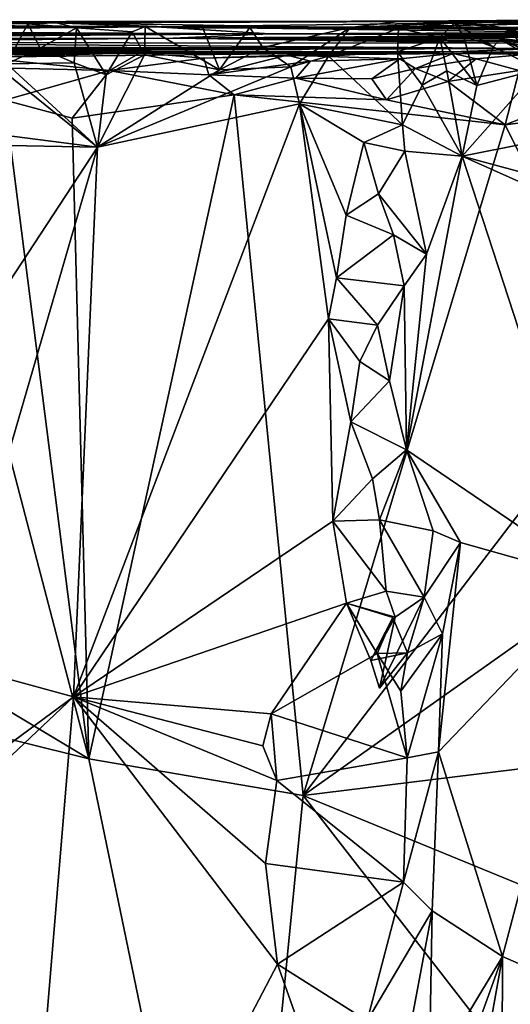
# Model space of a CAD drawing. Extents: x 26.8 to 27.66, y -3.14 to 2.88.
# Drawn here: x 27.07 to 27.28, y 2.46 to 2.88 of the extents above; entities that cross this region are included whole.
import ezdxf

# ---------------------------------------------------------------- set-up
doc = ezdxf.new("R2010")
doc.units = 0
doc.header["$MEASUREMENT"] = 0
doc.layers.add('1', color=7, linetype='Continuous')

msp = doc.modelspace()

# ---------------------------------------------------------------- linework, layer by layer
at = {"layer": '1'}
for points in [[(26.8496, 2.87833, 1.77606), (26.82966, 2.87721, 1.92257), (27.0862, 2.878, 2.0817)], [(27.05909, 2.87799, 2.08895), (27.0862, 2.878, 2.0817), (26.82966, 2.87721, 1.92257)], [(27.0862, 2.878, 2.0817), (27.33073, 2.87894, 1.59061), (26.8496, 2.87833, 1.77606)], [(26.8496, 2.87833, 1.77606), (27.33073, 2.87894, 1.59061), (27.12823, 2.87642, 0.75399)], [(26.88138, 2.87659, 1.26813), (26.8496, 2.87833, 1.77606), (27.12823, 2.87642, 0.75399)], [(27.05909, 2.87799, 2.08895), (27.07407, 2.87766, 2.09048), (27.0862, 2.878, 2.0817)], [(27.06518, 2.86079, 2.11242), (27.07407, 2.87766, 2.09048), (27.05909, 2.87799, 2.08895)], [(27.06518, 2.86079, 2.11242), (27.0793, 2.86734, 2.1139), (27.07407, 2.87766, 2.09048)], [(27.09453, 2.87593, 2.09505), (27.0862, 2.878, 2.0817), (27.07407, 2.87766, 2.09048)], [(27.0793, 2.86734, 2.1139), (27.09453, 2.87593, 2.09505), (27.07407, 2.87766, 2.09048)], [(27.33073, 2.87894, 1.59061), (27.0862, 2.878, 2.0817), (27.23145, 2.8788, 1.99234)], [(27.0862, 2.878, 2.0817), (27.20994, 2.87611, 2.08608), (27.23145, 2.8788, 1.99234)], [(27.09453, 2.87593, 2.09505), (27.1235, 2.87647, 2.0907), (27.0862, 2.878, 2.0817)], [(27.1235, 2.87647, 2.0907), (27.14783, 2.87582, 2.08974), (27.0862, 2.878, 2.0817)], [(27.0862, 2.878, 2.0817), (27.14783, 2.87582, 2.08974), (27.20994, 2.87611, 2.08608)], [(27.33073, 2.87894, 1.59061), (27.52911, 2.87603, 1.2118), (27.12823, 2.87642, 0.75399)], [(27.23145, 2.8788, 1.99234), (27.20994, 2.87611, 2.08608), (27.26793, 2.87725, 2.04283)], [(27.23032, 2.87588, 2.08101), (27.25394, 2.87813, 2.06506), (27.20994, 2.87611, 2.08608)], [(27.20994, 2.87611, 2.08608), (27.25394, 2.87813, 2.06506), (27.26793, 2.87725, 2.04283)], [(27.23032, 2.87588, 2.08101), (27.24765, 2.87189, 2.08109), (27.25394, 2.87813, 2.06506)], [(27.28934, 2.87857, 2.01533), (27.31157, 2.87939, 1.98876), (27.23145, 2.8788, 1.99234)], [(27.23145, 2.8788, 1.99234), (27.31157, 2.87939, 1.98876), (27.34322, 2.87758, 1.94978)], [(27.23145, 2.8788, 1.99234), (27.37681, 2.87826, 1.89911), (27.33073, 2.87894, 1.59061)], [(27.26793, 2.87725, 2.04283), (27.28934, 2.87857, 2.01533), (27.23145, 2.8788, 1.99234)], [(27.23145, 2.8788, 1.99234), (27.34322, 2.87758, 1.94978), (27.35036, 2.87763, 1.93779)], [(27.23145, 2.8788, 1.99234), (27.35036, 2.87763, 1.93779), (27.37681, 2.87826, 1.89911)], [(27.24765, 2.87189, 2.08109), (27.25765, 2.87254, 2.07361), (27.25394, 2.87813, 2.06506)], [(27.25765, 2.87254, 2.07361), (27.27018, 2.8679, 2.06332), (27.25394, 2.87813, 2.06506)], [(27.25394, 2.87813, 2.06506), (27.27018, 2.8679, 2.06332), (27.27703, 2.87533, 2.048)], [(27.25394, 2.87813, 2.06506), (27.27703, 2.87533, 2.048), (27.26793, 2.87725, 2.04283)], [(27.26793, 2.87725, 2.04283), (27.28415, 2.87746, 2.03109), (27.28934, 2.87857, 2.01533)], [(27.26793, 2.87725, 2.04283), (27.28823, 2.87192, 2.03903), (27.28415, 2.87746, 2.03109)], [(27.27703, 2.87533, 2.048), (27.28823, 2.87192, 2.03903), (27.26793, 2.87725, 2.04283)], [(26.82326, 2.87275, 0.26545), (27.17609, 2.8734, 0.16273), (26.816, 2.87078, 0.15178)], [(26.816, 2.87078, 0.15178), (27.17609, 2.8734, 0.16273), (26.81882, 2.87103, 0.00737)], [(26.82193, 2.87395, 0.69256), (27.12823, 2.87642, 0.75399), (26.81795, 2.87366, 0.63005)], [(26.85809, 2.87497, 0.54699), (26.81795, 2.87366, 0.63005), (27.12823, 2.87642, 0.75399)], [(26.81882, 2.87103, 0.00737), (27.17609, 2.8734, 0.16273), (26.82257, 2.87113, -0.04197)], [(26.82016, 2.87396, 0.85012), (26.82232, 2.87497, 0.95756), (27.12823, 2.87642, 0.75399)], [(26.82016, 2.87396, 0.85012), (27.12823, 2.87642, 0.75399), (26.82499, 2.87454, 0.76058)], [(26.82039, 2.87306, 0.42578), (26.85809, 2.87497, 0.54699), (27.17609, 2.8734, 0.16273)], [(26.82326, 2.87275, 0.26545), (26.82039, 2.87306, 0.42578), (27.17609, 2.8734, 0.16273)], [(26.82499, 2.87454, 0.76058), (27.12823, 2.87642, 0.75399), (26.82193, 2.87395, 0.69256)], [(26.82232, 2.87497, 0.95756), (26.82667, 2.87482, 0.98553), (27.12823, 2.87642, 0.75399)], [(26.82257, 2.87113, -0.04197), (27.17609, 2.8734, 0.16273), (27.13538, 2.87166, -0.27662)], [(26.82667, 2.87482, 0.98553), (26.82983, 2.87574, 1.09376), (27.12823, 2.87642, 0.75399)], [(26.88138, 2.87659, 1.26813), (27.12823, 2.87642, 0.75399), (26.82983, 2.87574, 1.09376)], [(26.85809, 2.87497, 0.54699), (27.12823, 2.87642, 0.75399), (27.17609, 2.8734, 0.16273)], [(27.0793, 2.86734, 2.1139), (27.09357, 2.86123, 2.11413), (27.09453, 2.87593, 2.09505)], [(27.09357, 2.86123, 2.11413), (27.10712, 2.85608, 2.11439), (27.09453, 2.87593, 2.09505)], [(27.09453, 2.87593, 2.09505), (27.11808, 2.87424, 2.09781), (27.1235, 2.87647, 2.0907)], [(27.10712, 2.85608, 2.11439), (27.11808, 2.87424, 2.09781), (27.09453, 2.87593, 2.09505)], [(27.10712, 2.85608, 2.11439), (27.1232, 2.86459, 2.11404), (27.11808, 2.87424, 2.09781)], [(27.11808, 2.87424, 2.09781), (27.1232, 2.86459, 2.11404), (27.1235, 2.87647, 2.0907)], [(27.1232, 2.86459, 2.11404), (27.1549, 2.85819, 2.11113), (27.1235, 2.87647, 2.0907)], [(27.1549, 2.85819, 2.11113), (27.14783, 2.87582, 2.08974), (27.1235, 2.87647, 2.0907)], [(27.52911, 2.87603, 1.2118), (27.57904, 2.87531, 1.04011), (27.12823, 2.87642, 0.75399)], [(27.12823, 2.87642, 0.75399), (27.51816, 2.87441, 0.55153), (27.40475, 2.87277, 0.56323)], [(27.12823, 2.87642, 0.75399), (27.40475, 2.87277, 0.56323), (27.48531, 2.87448, 0.43579)], [(27.12823, 2.87642, 0.75399), (27.48531, 2.87448, 0.43579), (27.17609, 2.8734, 0.16273)], [(27.12823, 2.87642, 0.75399), (27.57904, 2.87531, 1.04011), (27.57857, 2.87489, 0.97197)], [(27.12823, 2.87642, 0.75399), (27.57857, 2.87489, 0.97197), (27.56674, 2.87425, 0.87994)], [(27.12823, 2.87642, 0.75399), (27.56674, 2.87425, 0.87994), (27.55625, 2.87311, 0.74726)], [(27.55625, 2.87311, 0.74726), (27.54484, 2.87369, 0.68938), (27.12823, 2.87642, 0.75399)], [(27.12823, 2.87642, 0.75399), (27.54484, 2.87369, 0.68938), (27.53595, 2.87383, 0.66099)], [(27.12823, 2.87642, 0.75399), (27.53595, 2.87383, 0.66099), (27.51816, 2.87441, 0.55153)], [(27.13538, 2.87166, -0.27662), (27.17609, 2.8734, 0.16273), (27.32108, 2.87274, -0.07172)], [(27.14783, 2.87582, 2.08974), (27.16766, 2.87608, 2.0908), (27.20994, 2.87611, 2.08608)], [(27.14783, 2.87582, 2.08974), (27.1549, 2.85819, 2.11113), (27.16766, 2.87608, 2.0908)], [(27.1549, 2.85819, 2.11113), (27.17316, 2.86763, 2.1096), (27.16766, 2.87608, 2.0908)], [(27.16766, 2.87608, 2.0908), (27.17316, 2.86763, 2.1096), (27.20994, 2.87611, 2.08608)], [(27.17316, 2.86763, 2.1096), (27.1849, 2.85947, 2.1113), (27.20994, 2.87611, 2.08608)], [(27.17609, 2.8734, 0.16273), (27.45152, 2.8736, 0.29997), (27.44007, 2.87457, 0.26602)], [(27.17609, 2.8734, 0.16273), (27.44007, 2.87457, 0.26602), (27.42255, 2.874, 0.22085)], [(27.48531, 2.87448, 0.43579), (27.46085, 2.87359, 0.33713), (27.17609, 2.8734, 0.16273)], [(27.17609, 2.8734, 0.16273), (27.42255, 2.874, 0.22085), (27.40517, 2.87309, 0.17559)], [(27.46085, 2.87359, 0.33713), (27.45152, 2.8736, 0.29997), (27.17609, 2.8734, 0.16273)], [(27.17609, 2.8734, 0.16273), (27.35727, 2.87317, 0.02537), (27.33145, 2.87329, -0.03209)], [(27.17609, 2.8734, 0.16273), (27.33145, 2.87329, -0.03209), (27.32108, 2.87274, -0.07172)], [(27.17609, 2.8734, 0.16273), (27.40517, 2.87309, 0.17559), (27.39716, 2.87258, 0.14868)], [(27.17609, 2.8734, 0.16273), (27.39716, 2.87258, 0.14868), (27.3761, 2.87258, 0.07984)], [(27.17609, 2.8734, 0.16273), (27.3761, 2.87258, 0.07984), (27.35727, 2.87317, 0.02537)], [(27.1849, 2.85947, 2.1113), (27.20076, 2.86408, 2.1063), (27.20994, 2.87611, 2.08608)], [(27.20076, 2.86408, 2.1063), (27.23032, 2.87588, 2.08101), (27.20994, 2.87611, 2.08608)], [(27.20076, 2.86408, 2.1063), (27.22981, 2.8658, 2.09156), (27.23032, 2.87588, 2.08101)], [(27.22981, 2.8658, 2.09156), (27.24765, 2.87189, 2.08109), (27.23032, 2.87588, 2.08101)], [(27.27703, 2.87533, 2.048), (27.27018, 2.8679, 2.06332), (27.28963, 2.85852, 2.04594)], [(27.27703, 2.87533, 2.048), (27.28963, 2.85852, 2.04594), (27.28823, 2.87192, 2.03903)], [(26.81998, 2.87072, -0.12713), (27.13538, 2.87166, -0.27662), (26.81423, 2.87001, -0.23192)], [(26.81423, 2.87001, -0.23192), (27.13538, 2.87166, -0.27662), (26.82302, 2.87078, -0.31024)], [(26.82257, 2.87113, -0.04197), (27.13538, 2.87166, -0.27662), (26.81998, 2.87072, -0.12713)], [(26.82302, 2.87078, -0.31024), (27.13538, 2.87166, -0.27662), (26.95576, 2.86979, -0.68264)], [(26.94176, 2.86814, -1.02039), (26.95576, 2.86979, -0.68264), (27.28968, 2.86731, -1.21875)], [(26.95576, 2.86979, -0.68264), (27.13538, 2.87166, -0.27662), (27.27778, 2.86947, -0.73779)], [(26.95576, 2.86979, -0.68264), (27.27778, 2.86947, -0.73779), (27.28968, 2.86731, -1.21875)], [(27.13538, 2.87166, -0.27662), (27.32108, 2.87274, -0.07172), (27.30719, 2.8728, -0.12635)], [(27.13538, 2.87166, -0.27662), (27.30719, 2.8728, -0.12635), (27.30546, 2.87215, -0.16234)], [(27.13538, 2.87166, -0.27662), (27.30546, 2.87215, -0.16234), (27.28647, 2.87201, -0.22803)], [(27.13538, 2.87166, -0.27662), (27.28647, 2.87201, -0.22803), (27.28244, 2.87059, -0.30856)], [(27.13538, 2.87166, -0.27662), (27.28244, 2.87059, -0.30856), (27.28005, 2.87014, -0.37177)], [(27.13538, 2.87166, -0.27662), (27.28005, 2.87014, -0.37177), (27.27371, 2.8707, -0.45167)], [(27.13538, 2.87166, -0.27662), (27.27371, 2.8707, -0.45167), (27.27416, 2.8714, -0.48725)], [(27.27416, 2.8714, -0.48725), (27.28261, 2.87039, -0.54403), (27.13538, 2.87166, -0.27662)], [(27.13538, 2.87166, -0.27662), (27.28261, 2.87039, -0.54403), (27.29288, 2.87034, -0.62625)], [(27.13538, 2.87166, -0.27662), (27.29288, 2.87034, -0.62625), (27.27778, 2.86947, -0.73779)], [(27.22981, 2.8658, 2.09156), (27.24021, 2.85173, 2.09504), (27.24765, 2.87189, 2.08109)], [(27.24021, 2.85173, 2.09504), (27.25071, 2.85785, 2.08843), (27.24765, 2.87189, 2.08109)], [(27.24765, 2.87189, 2.08109), (27.26332, 2.85163, 2.07726), (27.25765, 2.87254, 2.07361)], [(27.25071, 2.85785, 2.08843), (27.26332, 2.85163, 2.07726), (27.24765, 2.87189, 2.08109)], [(27.25765, 2.87254, 2.07361), (27.26332, 2.85163, 2.07726), (27.27018, 2.8679, 2.06332)], [(27.27371, 2.8707, -0.45167), (27.28318, 2.8668, -0.46056), (27.27416, 2.8714, -0.48725)], [(27.28005, 2.87014, -0.37177), (27.28688, 2.8631, -0.41579), (27.27371, 2.8707, -0.45167)], [(27.27371, 2.8707, -0.45167), (27.28688, 2.8631, -0.41579), (27.28318, 2.8668, -0.46056)], [(27.27416, 2.8714, -0.48725), (27.28318, 2.8668, -0.46056), (27.28442, 2.86862, -0.49086)], [(27.27416, 2.8714, -0.48725), (27.28442, 2.86862, -0.49086), (27.28261, 2.87039, -0.54403)], [(26.82053, 2.8655, -1.7025), (26.99889, 2.86642, -1.51784), (27.25298, 2.86589, -1.72298)], [(26.88938, 2.86509, -1.81508), (26.82053, 2.8655, -1.7025), (27.25298, 2.86589, -1.72298)], [(26.88938, 2.86509, -1.81508), (27.25298, 2.86589, -1.72298), (26.98125, 2.86428, -1.82582)], [(27.28968, 2.86731, -1.21875), (26.89237, 2.86716, -1.2997), (26.94176, 2.86814, -1.02039)], [(26.89237, 2.86716, -1.2997), (27.28968, 2.86731, -1.21875), (26.99889, 2.86642, -1.51784)], [(26.98125, 2.86428, -1.82582), (27.25298, 2.86589, -1.72298), (27.03891, 2.86494, -1.82785)], [(27.28968, 2.86731, -1.21875), (27.25298, 2.86589, -1.72298), (26.99889, 2.86642, -1.51784)], [(27.25298, 2.86589, -1.72298), (27.05244, 2.86361, -1.8351), (27.03891, 2.86494, -1.82785)], [(27.05244, 2.86361, -1.8351), (27.25298, 2.86589, -1.72298), (27.12139, 2.86535, -1.82294)], [(27.05244, 2.86361, -1.8351), (27.12139, 2.86535, -1.82294), (27.10854, 2.858, -1.84353)], [(27.09357, 2.86123, 2.11413), (27.0793, 2.86734, 2.1139), (27.06518, 2.86079, 2.11242)], [(27.12139, 2.86535, -1.82294), (27.14825, 2.86315, -1.82895), (27.10854, 2.858, -1.84353)], [(27.12139, 2.86535, -1.82294), (27.25298, 2.86589, -1.72298), (27.14825, 2.86315, -1.82895)], [(27.25298, 2.86589, -1.72298), (27.18344, 2.86441, -1.82402), (27.14825, 2.86315, -1.82895)], [(27.1549, 2.85819, 2.11113), (27.1849, 2.85947, 2.1113), (27.17316, 2.86763, 2.1096)], [(27.25298, 2.86589, -1.72298), (27.25339, 2.86509, -1.82603), (27.18344, 2.86441, -1.82402)], [(27.18344, 2.86441, -1.82402), (27.25339, 2.86509, -1.82603), (27.2309, 2.86287, -1.8353)], [(27.20076, 2.86408, 2.1063), (27.23191, 2.83501, 2.11047), (27.22981, 2.8658, 2.09156)], [(27.23191, 2.83501, 2.11047), (27.24021, 2.85173, 2.09504), (27.22981, 2.8658, 2.09156)], [(27.2309, 2.86287, -1.8353), (27.25339, 2.86509, -1.82603), (27.23744, 2.85885, -1.84286)], [(27.25339, 2.86509, -1.82603), (27.26309, 2.86287, -1.83586), (27.23744, 2.85885, -1.84286)], [(27.28968, 2.86731, -1.21875), (27.51702, 2.86485, -1.64283), (27.25298, 2.86589, -1.72298)], [(27.25298, 2.86589, -1.72298), (27.43475, 2.86474, -1.76191), (27.31907, 2.86413, -1.82771)], [(27.25298, 2.86589, -1.72298), (27.31907, 2.86413, -1.82771), (27.28492, 2.86485, -1.82628)], [(27.25298, 2.86589, -1.72298), (27.28492, 2.86485, -1.82628), (27.25339, 2.86509, -1.82603)], [(27.25298, 2.86589, -1.72298), (27.51702, 2.86485, -1.64283), (27.51117, 2.86431, -1.66737)], [(27.25298, 2.86589, -1.72298), (27.51117, 2.86431, -1.66737), (27.496, 2.86406, -1.70245)], [(27.25298, 2.86589, -1.72298), (27.496, 2.86406, -1.70245), (27.43475, 2.86474, -1.76191)], [(27.25339, 2.86509, -1.82603), (27.28492, 2.86485, -1.82628), (27.26309, 2.86287, -1.83586)], [(27.26309, 2.86287, -1.83586), (27.28492, 2.86485, -1.82628), (27.28111, 2.85795, -1.84075)], [(27.27018, 2.8679, 2.06332), (27.26332, 2.85163, 2.07726), (27.28963, 2.85852, 2.04594)], [(27.01365, 2.83713, 2.11277), (27.10339, 2.82571, 2.11315), (27.05559, 2.86428, 2.11231)], [(27.05244, 2.86361, -1.8351), (27.10854, 2.858, -1.84353), (27.06724, 2.85896, -1.84453)], [(27.10339, 2.82571, 2.11315), (27.06518, 2.86079, 2.11242), (27.05559, 2.86428, 2.11231)], [(27.10339, 2.82571, 2.11315), (27.09357, 2.86123, 2.11413), (27.06518, 2.86079, 2.11242)], [(27.10712, 2.85608, 2.11439), (27.09357, 2.86123, 2.11413), (27.10339, 2.82571, 2.11315)], [(27.10712, 2.85608, 2.11439), (27.10339, 2.82571, 2.11315), (27.1232, 2.86459, 2.11404)], [(27.1549, 2.85819, 2.11113), (27.1232, 2.86459, 2.11404), (27.10339, 2.82571, 2.11315)], [(27.10854, 2.858, -1.84353), (27.14825, 2.86315, -1.82895), (27.15034, 2.85608, -1.84381)], [(27.14825, 2.86315, -1.82895), (27.18344, 2.86441, -1.82402), (27.15034, 2.85608, -1.84381)], [(27.18344, 2.86441, -1.82402), (27.19325, 2.86189, -1.83631), (27.15034, 2.85608, -1.84381)], [(27.15034, 2.85608, -1.84381), (27.19325, 2.86189, -1.83631), (27.18697, 2.8547, -1.84647)], [(27.19325, 2.86189, -1.83631), (27.18344, 2.86441, -1.82402), (27.2309, 2.86287, -1.8353)], [(27.1849, 2.85947, 2.1113), (27.18852, 2.84385, 2.11117), (27.20076, 2.86408, 2.1063)], [(27.19325, 2.86189, -1.83631), (27.2309, 2.86287, -1.8353), (27.18697, 2.8547, -1.84647)], [(27.18697, 2.8547, -1.84647), (27.2309, 2.86287, -1.8353), (27.21908, 2.85443, -1.84695)], [(27.18852, 2.84385, 2.11117), (27.23191, 2.83501, 2.11047), (27.20076, 2.86408, 2.1063)], [(27.2309, 2.86287, -1.8353), (27.23744, 2.85885, -1.84286), (27.21908, 2.85443, -1.84695)], [(27.23744, 2.85885, -1.84286), (27.26309, 2.86287, -1.83586), (27.25101, 2.85333, -1.84617)], [(27.26309, 2.86287, -1.83586), (27.28111, 2.85795, -1.84075), (27.25101, 2.85333, -1.84617)], [(27.06724, 2.85896, -1.84453), (27.10854, 2.858, -1.84353), (27.06445, 2.84541, -1.85137)], [(27.06445, 2.84541, -1.85137), (27.10854, 2.858, -1.84353), (27.09274, 2.83792, -1.85086)], [(27.09274, 2.83792, -1.85086), (27.10854, 2.858, -1.84353), (27.16098, 2.84773, -1.84982)], [(27.10339, 2.82571, 2.11315), (27.18852, 2.84385, 2.11117), (27.1849, 2.85947, 2.1113)], [(27.10339, 2.82571, 2.11315), (27.1849, 2.85947, 2.1113), (27.1549, 2.85819, 2.11113)], [(27.10854, 2.858, -1.84353), (27.15034, 2.85608, -1.84381), (27.16098, 2.84773, -1.84982)], [(27.21908, 2.85443, -1.84695), (27.23744, 2.85885, -1.84286), (27.22518, 2.84556, -1.85003)], [(27.23744, 2.85885, -1.84286), (27.25101, 2.85333, -1.84617), (27.22518, 2.84556, -1.85003)], [(27.24021, 2.85173, 2.09504), (27.25709, 2.82183, 2.08814), (27.25071, 2.85785, 2.08843)], [(27.25071, 2.85785, 2.08843), (27.25709, 2.82183, 2.08814), (27.26332, 2.85163, 2.07726)], [(27.25101, 2.85333, -1.84617), (27.28111, 2.85795, -1.84075), (27.27519, 2.83501, -1.84933)], [(27.26332, 2.85163, 2.07726), (27.25709, 2.82183, 2.08814), (27.28963, 2.85852, 2.04594)], [(27.28963, 2.85852, 2.04594), (27.25709, 2.82183, 2.08814), (27.31149, 2.83263, 2.02554)], [(27.28111, 2.85795, -1.84075), (27.31606, 2.8511, -1.84466), (27.27519, 2.83501, -1.84933)], [(27.15034, 2.85608, -1.84381), (27.18697, 2.8547, -1.84647), (27.16098, 2.84773, -1.84982)], [(27.18697, 2.8547, -1.84647), (27.22518, 2.84556, -1.85003), (27.16098, 2.84773, -1.84982)], [(27.18697, 2.8547, -1.84647), (27.21908, 2.85443, -1.84695), (27.22518, 2.84556, -1.85003)], [(27.25101, 2.85333, -1.84617), (27.27519, 2.83501, -1.84933), (27.22518, 2.84556, -1.85003)], [(27.24021, 2.85173, 2.09504), (27.23191, 2.83501, 2.11047), (27.25709, 2.82183, 2.08814)], [(27.27519, 2.83501, -1.84933), (27.31606, 2.8511, -1.84466), (27.31677, 2.84037, -1.84807)], [(27.09977, 2.56767, -1.85107), (27.03144, 2.82911, -1.85028), (27.06445, 2.84541, -1.85137)], [(27.06445, 2.84541, -1.85137), (27.09274, 2.83792, -1.85086), (27.09977, 2.56767, -1.85107)], [(27.09977, 2.56767, -1.85107), (27.09274, 2.83792, -1.85086), (27.16098, 2.84773, -1.84982)], [(27.09977, 2.56767, -1.85107), (27.16098, 2.84773, -1.84982), (27.19018, 2.55231, -1.85197)], [(27.22518, 2.84556, -1.85003), (27.27519, 2.83501, -1.84933), (27.16098, 2.84773, -1.84982)], [(27.27519, 2.83501, -1.84933), (27.19018, 2.55231, -1.85197), (27.16098, 2.84773, -1.84982)], [(27.10339, 2.82571, 2.11315), (27.09333, 2.59389, 2.11675), (27.18852, 2.84385, 2.11117)], [(27.09333, 2.59389, 2.11675), (27.20084, 2.75322, 2.11292), (27.18852, 2.84385, 2.11117)], [(27.18852, 2.84385, 2.11117), (27.20084, 2.75322, 2.11292), (27.20418, 2.77049, 2.11168)], [(27.18852, 2.84385, 2.11117), (27.20418, 2.77049, 2.11168), (27.20829, 2.79698, 2.11034)], [(27.23191, 2.83501, 2.11047), (27.18852, 2.84385, 2.11117), (27.21567, 2.82767, 2.10712)], [(27.18852, 2.84385, 2.11117), (27.20829, 2.79698, 2.11034), (27.21567, 2.82767, 2.10712)], [(27.31677, 2.84037, -1.84807), (27.32685, 2.73091, -1.85176), (27.27519, 2.83501, -1.84933)], [(27.01365, 2.83713, 2.11277), (26.95354, 2.82843, 2.11142), (27.10339, 2.82571, 2.11315)], [(27.19018, 2.55231, -1.85197), (27.27519, 2.83501, -1.84933), (27.32685, 2.73091, -1.85176)], [(27.23291, 2.82394, 2.10929), (27.23191, 2.83501, 2.11047), (27.21567, 2.82767, 2.10712)], [(27.23191, 2.83501, 2.11047), (27.23291, 2.82394, 2.10929), (27.25709, 2.82183, 2.08814)], [(27.25709, 2.82183, 2.08814), (27.30066, 2.81009, 2.0386), (27.31149, 2.83263, 2.02554)], [(27.03144, 2.82911, -1.85028), (27.09977, 2.56767, -1.85107), (26.85739, 2.71319, -1.85065)], [(26.98053, 2.63808, 2.11541), (27.10339, 2.82571, 2.11315), (26.95354, 2.82843, 2.11142)], [(27.21567, 2.82767, 2.10712), (27.20829, 2.79698, 2.11034), (27.22192, 2.80596, 2.11755)], [(27.22192, 2.80596, 2.11755), (27.23291, 2.82394, 2.10929), (27.21567, 2.82767, 2.10712)], [(26.98053, 2.63808, 2.11541), (27.04017, 2.60829, 2.11523), (27.10339, 2.82571, 2.11315)], [(27.09333, 2.59389, 2.11675), (27.10339, 2.82571, 2.11315), (27.04017, 2.60829, 2.11523)], [(27.23291, 2.82394, 2.10929), (27.22192, 2.80596, 2.11755), (27.24202, 2.78049, 2.1044)], [(27.23291, 2.82394, 2.10929), (27.24202, 2.78049, 2.1044), (27.25709, 2.82183, 2.08814)], [(27.23362, 2.69797, 2.11627), (27.31574, 2.64224, 2.02237), (27.25709, 2.82183, 2.08814)], [(27.25709, 2.82183, 2.08814), (27.24202, 2.78049, 2.1044), (27.23362, 2.69797, 2.11627)], [(27.30066, 2.81009, 2.0386), (27.25709, 2.82183, 2.08814), (27.30459, 2.80061, 2.03441)], [(27.30459, 2.80061, 2.03441), (27.25709, 2.82183, 2.08814), (27.31574, 2.64224, 2.02237)], [(27.22818, 2.78871, 2.11549), (27.22192, 2.80596, 2.11755), (27.20829, 2.79698, 2.11034)], [(27.22192, 2.80596, 2.11755), (27.22818, 2.78871, 2.11549), (27.24202, 2.78049, 2.1044)], [(27.20418, 2.77049, 2.11168), (27.22818, 2.78871, 2.11549), (27.20829, 2.79698, 2.11034)], [(27.2327, 2.76718, 2.11305), (27.22818, 2.78871, 2.11549), (27.20418, 2.77049, 2.11168)], [(27.22818, 2.78871, 2.11549), (27.2327, 2.76718, 2.11305), (27.24202, 2.78049, 2.1044)], [(27.24202, 2.78049, 2.1044), (27.2327, 2.76718, 2.11305), (27.23362, 2.69797, 2.11627)], [(27.20084, 2.75322, 2.11292), (27.22143, 2.75064, 2.12142), (27.20418, 2.77049, 2.11168)], [(27.22143, 2.75064, 2.12142), (27.2327, 2.76718, 2.11305), (27.20418, 2.77049, 2.11168)], [(27.22143, 2.75064, 2.12142), (27.2265, 2.72709, 2.11858), (27.2327, 2.76718, 2.11305)], [(27.2265, 2.72709, 2.11858), (27.23362, 2.69797, 2.11627), (27.2327, 2.76718, 2.11305)], [(27.20084, 2.75322, 2.11292), (27.09333, 2.59389, 2.11675), (27.20259, 2.66792, 2.11524)], [(27.20084, 2.75322, 2.11292), (27.20259, 2.66792, 2.11524), (27.21025, 2.70988, 2.11322)], [(27.22143, 2.75064, 2.12142), (27.20084, 2.75322, 2.11292), (27.21405, 2.73525, 2.11208)], [(27.20084, 2.75322, 2.11292), (27.21025, 2.70988, 2.11322), (27.21405, 2.73525, 2.11208)], [(27.2265, 2.72709, 2.11858), (27.22143, 2.75064, 2.12142), (27.21405, 2.73525, 2.11208)], [(27.21025, 2.70988, 2.11322), (27.2265, 2.72709, 2.11858), (27.21405, 2.73525, 2.11208)], [(27.32896, 2.6507, -1.85093), (27.19018, 2.55231, -1.85197), (27.32685, 2.73091, -1.85176)], [(27.23362, 2.69797, 2.11627), (27.2265, 2.72709, 2.11858), (27.21025, 2.70988, 2.11322)], [(26.85739, 2.71319, -1.85065), (27.09977, 2.56767, -1.85107), (26.9269, 2.61077, -1.8533)], [(27.20259, 2.66792, 2.11524), (27.21939, 2.68577, 2.12411), (27.21025, 2.70988, 2.11322)], [(27.21939, 2.68577, 2.12411), (27.23362, 2.69797, 2.11627), (27.21025, 2.70988, 2.11322)], [(27.21939, 2.68577, 2.12411), (27.22233, 2.66856, 2.12227), (27.23362, 2.69797, 2.11627)], [(27.23362, 2.69797, 2.11627), (27.22233, 2.66856, 2.12227), (27.24495, 2.66382, 2.10382)], [(27.23362, 2.69797, 2.11627), (27.24495, 2.66382, 2.10382), (27.25646, 2.65893, 2.08962)], [(27.23362, 2.69797, 2.11627), (27.25646, 2.65893, 2.08962), (27.31574, 2.64224, 2.02237)], [(27.22233, 2.66856, 2.12227), (27.21939, 2.68577, 2.12411), (27.20259, 2.66792, 2.11524)], [(27.09333, 2.59389, 2.11675), (27.20833, 2.63334, 2.11553), (27.20259, 2.66792, 2.11524)], [(27.22233, 2.66856, 2.12227), (27.20259, 2.66792, 2.11524), (27.22515, 2.63843, 2.11701)], [(27.20259, 2.66792, 2.11524), (27.20833, 2.63334, 2.11553), (27.22515, 2.63843, 2.11701)], [(27.22233, 2.66856, 2.12227), (27.22515, 2.63843, 2.11701), (27.24104, 2.63594, 2.10486)], [(27.24495, 2.66382, 2.10382), (27.22233, 2.66856, 2.12227), (27.24104, 2.63594, 2.10486)], [(27.24495, 2.66382, 2.10382), (27.24104, 2.63594, 2.10486), (27.25646, 2.65893, 2.08962)], [(27.25646, 2.65893, 2.08962), (27.24104, 2.63594, 2.10486), (27.24888, 2.6204, 2.09538)], [(27.25646, 2.65893, 2.08962), (27.24888, 2.6204, 2.09538), (27.24708, 2.57066, 2.09773)], [(27.31574, 2.64224, 2.02237), (27.25646, 2.65893, 2.08962), (27.24708, 2.57066, 2.09773)], [(26.84149, 2.49608, -1.84901), (26.84786, 2.65569, -1.85044), (27.16208, 2.26694, -1.85078)], [(27.16208, 2.26694, -1.85078), (26.84786, 2.65569, -1.85044), (26.9269, 2.61077, -1.8533)], [(27.32896, 2.6507, -1.85093), (27.334, 2.57003, -1.85041), (27.19018, 2.55231, -1.85197)], [(27.31574, 2.64224, 2.02237), (27.24708, 2.57066, 2.09773), (27.27406, 2.4844, 2.07313)], [(27.31574, 2.64224, 2.02237), (27.27406, 2.4844, 2.07313), (27.32777, 2.46095, 2.00892)], [(27.22889, 2.62748, 2.1173), (27.22515, 2.63843, 2.11701), (27.20833, 2.63334, 2.11553)], [(27.22515, 2.63843, 2.11701), (27.22889, 2.62748, 2.1173), (27.24104, 2.63594, 2.10486)], [(27.17657, 2.58669, 2.1175), (27.20833, 2.63334, 2.11553), (27.09333, 2.59389, 2.11675)], [(27.22135, 2.61213, 2.10494), (27.20833, 2.63334, 2.11553), (27.17657, 2.58669, 2.1175)], [(27.21868, 2.60917, 2.12551), (27.22889, 2.62748, 2.1173), (27.20833, 2.63334, 2.11553)], [(27.20833, 2.63334, 2.11553), (27.22135, 2.61213, 2.10494), (27.22784, 2.62727, 2.10515)], [(27.21868, 2.60917, 2.12551), (27.20833, 2.63334, 2.11553), (27.22784, 2.62727, 2.10515)], [(27.22889, 2.62748, 2.1173), (27.22233, 2.59746, 2.12378), (27.24104, 2.63594, 2.10486)], [(27.23413, 2.61242, 2.10209), (27.24104, 2.63594, 2.10486), (27.22233, 2.59746, 2.12378)], [(27.24104, 2.63594, 2.10486), (27.23413, 2.61242, 2.10209), (27.24888, 2.6204, 2.09538)], [(27.22889, 2.62748, 2.1173), (27.21868, 2.60917, 2.12551), (27.22233, 2.59746, 2.12378)], [(27.21868, 2.60917, 2.12551), (27.22784, 2.62727, 2.10515), (27.23413, 2.61242, 2.10209)], [(27.22784, 2.62727, 2.10515), (27.22135, 2.61213, 2.10494), (27.23413, 2.61242, 2.10209)], [(27.23413, 2.61242, 2.10209), (27.23121, 2.59621, 2.10598), (27.24888, 2.6204, 2.09538)], [(27.23121, 2.59621, 2.10598), (27.23388, 2.56811, 2.10347), (27.24888, 2.6204, 2.09538)], [(27.23388, 2.56811, 2.10347), (27.24708, 2.57066, 2.09773), (27.24888, 2.6204, 2.09538)], [(27.22135, 2.61213, 2.10494), (27.17657, 2.58669, 2.1175), (27.23388, 2.56811, 2.10347)], [(27.22233, 2.59746, 2.12378), (27.21868, 2.60917, 2.12551), (27.23413, 2.61242, 2.10209)], [(27.22135, 2.61213, 2.10494), (27.23121, 2.59621, 2.10598), (27.23413, 2.61242, 2.10209)], [(27.23388, 2.56811, 2.10347), (27.23121, 2.59621, 2.10598), (27.22135, 2.61213, 2.10494)], [(27.09977, 2.56767, -1.85107), (27.16208, 2.26694, -1.85078), (26.9269, 2.61077, -1.8533)], [(27.04017, 2.60829, 2.11523), (26.99267, 2.51948, 2.11747), (27.09333, 2.59389, 2.11675)], [(27.06591, 2.26443, 2.12072), (27.09333, 2.59389, 2.11675), (26.98142, 2.48801, 2.11743)], [(26.99267, 2.51948, 2.11747), (26.98142, 2.48801, 2.11743), (27.09333, 2.59389, 2.11675)], [(27.09333, 2.59389, 2.11675), (27.06591, 2.26443, 2.12072), (27.17935, 2.48118, 2.11985)], [(27.09333, 2.59389, 2.11675), (27.17899, 2.55857, 2.11737), (27.17316, 2.57317, 2.1163)], [(27.09333, 2.59389, 2.11675), (27.17935, 2.48118, 2.11985), (27.17422, 2.52357, 2.1179)], [(27.09333, 2.59389, 2.11675), (27.17422, 2.52357, 2.1179), (27.17899, 2.55857, 2.11737)], [(27.17657, 2.58669, 2.1175), (27.09333, 2.59389, 2.11675), (27.17316, 2.57317, 2.1163)], [(27.17657, 2.58669, 2.1175), (27.17316, 2.57317, 2.1163), (27.17899, 2.55857, 2.11737)], [(27.17657, 2.58669, 2.1175), (27.17899, 2.55857, 2.11737), (27.23388, 2.56811, 2.10347)], [(27.19018, 2.55231, -1.85197), (27.334, 2.57003, -1.85041), (27.35068, 2.48639, -1.84856)], [(27.23388, 2.56811, 2.10347), (27.23238, 2.51575, 2.10742), (27.24708, 2.57066, 2.09773)], [(27.24708, 2.57066, 2.09773), (27.23238, 2.51575, 2.10742), (27.24452, 2.50364, 2.10179)], [(27.24708, 2.57066, 2.09773), (27.24452, 2.50364, 2.10179), (27.27406, 2.4844, 2.07313)], [(27.19018, 2.55231, -1.85197), (27.16208, 2.26694, -1.85078), (27.09977, 2.56767, -1.85107)], [(27.17899, 2.55857, 2.11737), (27.23238, 2.51575, 2.10742), (27.23388, 2.56811, 2.10347)], [(27.17422, 2.52357, 2.1179), (27.23238, 2.51575, 2.10742), (27.17899, 2.55857, 2.11737)], [(27.16208, 2.26694, -1.85078), (27.19018, 2.55231, -1.85197), (27.30951, 2.39835, -1.8509)], [(27.19018, 2.55231, -1.85197), (27.35068, 2.48639, -1.84856), (27.30951, 2.39835, -1.8509)], [(27.17422, 2.52357, 2.1179), (27.17935, 2.48118, 2.11985), (27.23238, 2.51575, 2.10742)], [(27.17935, 2.48118, 2.11985), (27.21706, 2.45722, 2.11439), (27.23238, 2.51575, 2.10742)], [(27.23238, 2.51575, 2.10742), (27.21706, 2.45722, 2.11439), (27.24452, 2.50364, 2.10179)], [(27.21706, 2.45722, 2.11439), (27.22517, 2.40091, 2.11361), (27.24452, 2.50364, 2.10179)], [(27.24452, 2.50364, 2.10179), (27.22517, 2.40091, 2.11361), (27.24319, 2.43295, 2.10435)], [(27.24452, 2.50364, 2.10179), (27.24319, 2.43295, 2.10435), (27.27406, 2.4844, 2.07313)], [(26.84149, 2.49608, -1.84901), (27.16208, 2.26694, -1.85078), (26.84913, 2.38975, -1.85021)], [(27.23681, 2.38031, 2.1082), (27.24308, 2.31111, 2.10528), (27.27406, 2.4844, 2.07313)], [(27.24319, 2.43295, 2.10435), (27.23681, 2.38031, 2.1082), (27.27406, 2.4844, 2.07313)], [(27.27406, 2.4844, 2.07313), (27.24308, 2.31111, 2.10528), (27.27365, 2.37122, 2.07473)], [(27.27406, 2.4844, 2.07313), (27.27365, 2.37122, 2.07473), (27.32777, 2.46095, 2.00892)], [(27.17935, 2.48118, 2.11985), (27.06591, 2.26443, 2.12072), (27.199, 2.4257, 2.11939)], [(27.17935, 2.48118, 2.11985), (27.199, 2.4257, 2.11939), (27.21706, 2.45722, 2.11439)]]:
    msp.add_3dface(points, dxfattribs=at)

doc.saveas('drawing.dxf')
